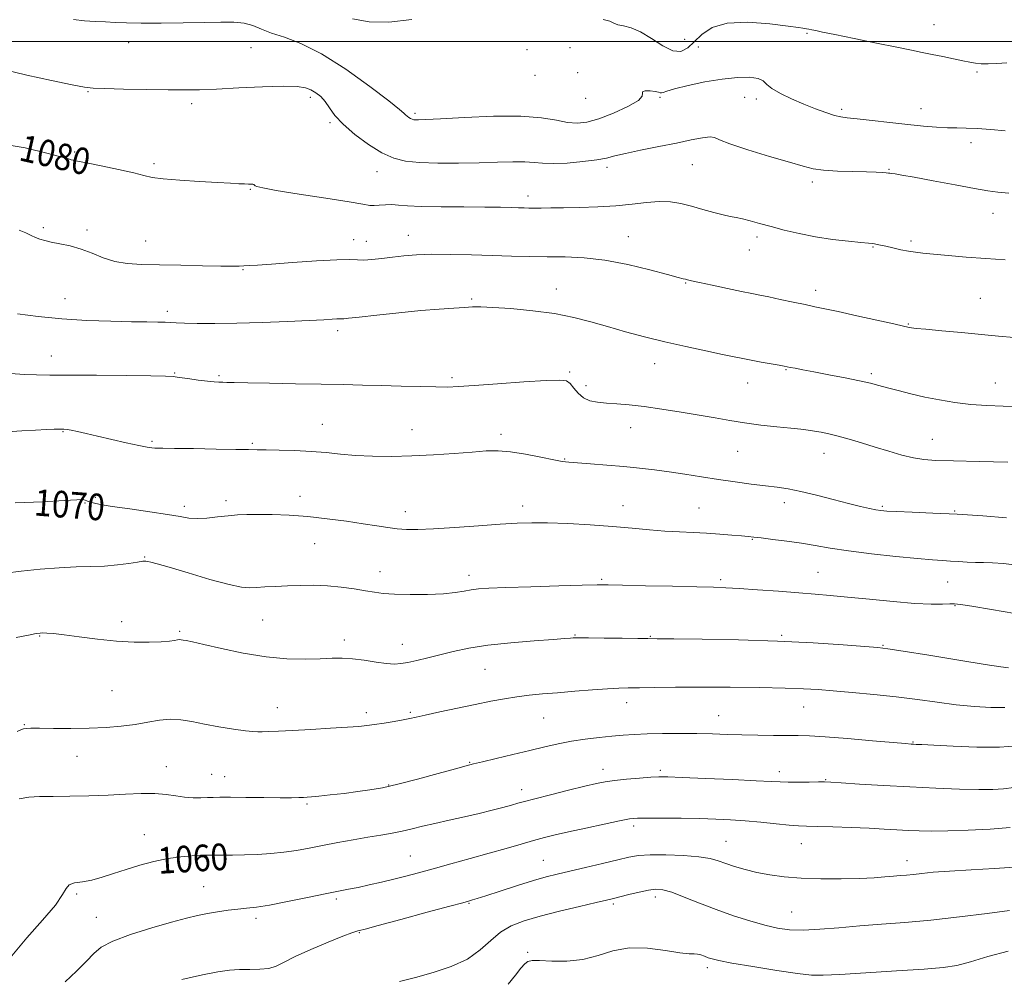
# Model space of a CAD drawing. Extents: x 2104800 to 2107700, y 299800 to 302700.
# Drawn here: x 2105559 to 2105855, y 301718 to 302007 of the extents above; entities that cross this region are included whole.
import ezdxf

# ---------------------------------------------------------------- set-up
doc = ezdxf.new("R2010")
doc.units = 0
doc.header["$MEASUREMENT"] = 0
for name, color, linetype, lineweight in [('CONTOUR INDEX', 41, 'Continuous', 13), ('CONTOUR INDEX LABEL', 244, 'Continuous', 0), ('CONTOUR INTERMEDIATE', 44, 'Continuous', 0), ('GRID LINE', 7, 'Continuous', 0), ('SPOT ELEVATION DTM', 2, 'Continuous', 13)]:
    doc.layers.add(name, color=color, linetype=linetype, lineweight=lineweight)
doc.styles.add('Style-WORKING', font='WORKING.shx')

msp = doc.modelspace()

# ---------------------------------------------------------------- linework, layer by layer
at = {"layer": 'CONTOUR INDEX', "flags": 128}
for points, elevation in [([(2105552.01, 301969.379), (2105560.411, 301967.957), (2105567.353, 301966.273), (2105571.495, 301965.172), (2105573.426, 301964.626), (2105574.217, 301964.389), (2105574.878, 301964.229), (2105576.193, 301963.968), (2105578.883, 301963.444), (2105583.327, 301962.56), (2105588.519, 301961.487), (2105593.104, 301960.46), (2105596.186, 301959.663), (2105598.685, 301959.068), (2105601.98, 301958.597), (2105606.998, 301958.183), (2105612.87, 301957.825), (2105618.279, 301957.532), (2105622.201, 301957.316), (2105624.784, 301957.171), (2105626.47, 301957.091), (2105627.639, 301957.063), (2105628.434, 301957.049), (2105628.937, 301957.003), (2105629.234, 301956.892), (2105629.437, 301956.726), (2105629.663, 301956.527), (2105630.19, 301956.288), (2105631.944, 301955.884), (2105636.01, 301955.161), (2105642.918, 301954.045), (2105650.969, 301952.773), (2105657.91, 301951.664), (2105662.076, 301950.964), (2105664.167, 301950.638), (2105665.474, 301950.581), (2105667.036, 301950.684), (2105668.894, 301950.824), (2105670.838, 301950.875), (2105672.825, 301950.749), (2105675.483, 301950.521), (2105679.608, 301950.307), (2105685.628, 301950.192), (2105692.509, 301950.15), (2105698.846, 301950.123), (2105703.549, 301950.068), (2105706.772, 301949.993), (2105708.981, 301949.921), (2105710.621, 301949.87), (2105712.068, 301949.84), (2105713.676, 301949.829), (2105715.78, 301949.837), (2105718.629, 301949.865), (2105722.451, 301949.914), (2105727.334, 301949.998), (2105732.806, 301950.174), (2105738.254, 301950.51), (2105743.176, 301951.026), (2105747.517, 301951.537), (2105751.328, 301951.811), (2105754.698, 301951.67), (2105757.848, 301951.158), (2105761.033, 301950.377), (2105764.403, 301949.438), (2105767.693, 301948.501), (2105770.534, 301947.741), (2105772.695, 301947.268), (2105774.484, 301946.946), (2105776.35, 301946.576), (2105778.669, 301946.001), (2105781.532, 301945.22), (2105784.96, 301944.273), (2105788.957, 301943.212), (2105793.454, 301942.141), (2105798.361, 301941.176), (2105803.494, 301940.412), (2105808.271, 301939.852), (2105812.015, 301939.48), (2105814.262, 301939.267), (2105815.419, 301939.149), (2105816.104, 301939.051), (2105816.864, 301938.904), (2105817.941, 301938.667), (2105819.5, 301938.309), (2105821.62, 301937.82), (2105824.027, 301937.29), (2105826.362, 301936.834), (2105828.43, 301936.527), (2105830.71, 301936.288), (2105833.85, 301935.994), (2105838.301, 301935.563), (2105843.731, 301935.061), (2105849.615, 301934.593), (2105855.489, 301934.237)], 1080), ([(2105557.445, 301861.061), (2105565.624, 301861.384), (2105572.176, 301861.774), (2105575.944, 301862.009), (2105577.557, 301862.08), (2105578.096, 301862.03), (2105578.478, 301861.895), (2105578.984, 301861.687), (2105579.731, 301861.412), (2105580.912, 301861.067), (2105583.014, 301860.617), (2105586.598, 301860.014), (2105591.905, 301859.243), (2105597.915, 301858.395), (2105603.288, 301857.59), (2105607.055, 301856.937), (2105609.73, 301856.506), (2105612.196, 301856.352), (2105615.126, 301856.498), (2105618.353, 301856.825), (2105621.5, 301857.178), (2105624.332, 301857.432), (2105627.193, 301857.571), (2105630.567, 301857.612), (2105634.824, 301857.556), (2105639.863, 301857.355), (2105645.468, 301856.95), (2105651.372, 301856.312), (2105657.124, 301855.543), (2105662.222, 301854.775), (2105666.307, 301854.121), (2105669.592, 301853.612), (2105672.43, 301853.26), (2105675.232, 301853.078), (2105678.641, 301853.082), (2105683.355, 301853.291), (2105689.745, 301853.7), (2105696.856, 301854.2), (2105703.405, 301854.662), (2105708.51, 301854.975), (2105712.902, 301855.109), (2105717.715, 301855.056), (2105723.757, 301854.82), (2105730.528, 301854.44), (2105737.205, 301853.968), (2105743.131, 301853.457), (2105748.337, 301852.969), (2105753.024, 301852.571), (2105757.376, 301852.303), (2105761.519, 301852.111), (2105765.566, 301851.915), (2105769.546, 301851.661), (2105773.167, 301851.381), (2105776.054, 301851.133), (2105778.036, 301850.947), (2105779.75, 301850.765), (2105782.033, 301850.5), (2105785.482, 301850.088), (2105789.717, 301849.547), (2105794.117, 301848.912), (2105798.288, 301848.215), (2105802.75, 301847.457), (2105808.252, 301846.632), (2105815.191, 301845.756), (2105822.561, 301844.933), (2105829.007, 301844.286), (2105833.534, 301843.899), (2105836.597, 301843.696), (2105839.012, 301843.561), (2105841.444, 301843.404), (2105843.96, 301843.249), (2105846.473, 301843.148), (2105848.964, 301843.12), (2105851.681, 301843.058), (2105854.936, 301842.82), (2105858.933, 301842.319)], 1070), ([(2105556.416, 301724.736), (2105560.882, 301730.117), (2105565.656, 301735.467), (2105569.536, 301739.999), (2105571.686, 301743.12), (2105572.737, 301745.015), (2105573.682, 301746.064), (2105575.316, 301746.63), (2105577.638, 301747.018), (2105580.443, 301747.519), (2105583.57, 301748.352), (2105587.01, 301749.459), (2105590.792, 301750.707), (2105594.905, 301751.967), (2105599.171, 301753.107), (2105603.373, 301753.999), (2105607.282, 301754.551), (2105610.637, 301754.835), (2105613.167, 301754.962), (2105614.762, 301755.025), (2105615.953, 301755.05), (2105617.432, 301755.045), (2105619.739, 301755.023), (2105622.802, 301755.019), (2105626.4, 301755.071), (2105630.315, 301755.217), (2105634.35, 301755.481), (2105638.314, 301755.886), (2105642.096, 301756.447), (2105645.89, 301757.142), (2105649.97, 301757.938), (2105654.498, 301758.798), (2105659.18, 301759.653), (2105663.61, 301760.427), (2105667.48, 301761.072), (2105670.868, 301761.646), (2105673.95, 301762.237), (2105676.925, 301762.917), (2105680.08, 301763.698), (2105683.725, 301764.582), (2105688.038, 301765.556), (2105692.669, 301766.578), (2105697.14, 301767.592), (2105701.043, 301768.546), (2105704.27, 301769.392), (2105706.786, 301770.085), (2105708.711, 301770.623), (2105710.785, 301771.185), (2105713.9, 301771.992), (2105718.597, 301773.179), (2105724, 301774.526), (2105728.879, 301775.728), (2105732.369, 301776.552), (2105735.052, 301777.081), (2105737.872, 301777.47), (2105741.485, 301777.842), (2105745.38, 301778.182), (2105748.759, 301778.437), (2105751.209, 301778.564), (2105753.865, 301778.551), (2105758.249, 301778.393), (2105765.272, 301778.103), (2105773.4, 301777.751), (2105780.489, 301777.423), (2105784.988, 301777.188), (2105787.714, 301777.048), (2105790.078, 301776.985), (2105793.126, 301776.983), (2105796.439, 301777.013), (2105799.232, 301777.048), (2105801.073, 301777.053), (2105802.929, 301776.981), (2105806.123, 301776.781), (2105811.596, 301776.424), (2105818.781, 301775.979), (2105826.732, 301775.536), (2105834.571, 301775.175), (2105841.679, 301774.919), (2105847.503, 301774.777), (2105851.726, 301774.767), (2105854.972, 301774.937), (2105858.099, 301775.345)], 1060)]:
    msp.add_lwpolyline(points, dxfattribs=dict(at, elevation=elevation))
at = {"layer": 'CONTOUR INTERMEDIATE', "flags": 128}
for points, elevation in [([(2105658.998, 302006.777), (2105663.954, 302005.898), (2105669.913, 302005.797), (2105676.854, 302006.59)], 1086), ([(2105574.971, 302006.567), (2105578.289, 302006.241), (2105581.515, 302006.042), (2105584.576, 302005.895), (2105587.527, 302005.744), (2105590.909, 302005.606), (2105595.39, 302005.52), (2105601.344, 302005.513), (2105607.993, 302005.577), (2105614.265, 302005.694), (2105619.32, 302005.82), (2105623.24, 302005.81), (2105626.335, 302005.492), (2105628.944, 302004.751), (2105631.522, 302003.704), (2105634.552, 302002.53), (2105638.459, 302001.266), (2105643.441, 301999.406), (2105649.638, 301996.306), (2105656.928, 301991.653), (2105664.151, 301986.464), (2105669.883, 301982.083), (2105673.11, 301979.512), (2105674.451, 301978.358), (2105674.931, 301977.883), (2105675.392, 301977.483), (2105675.93, 301977.087), (2105676.458, 301976.759), (2105676.918, 301976.548), (2105677.378, 301976.434), (2105677.935, 301976.38), (2105678.846, 301976.369), (2105680.997, 301976.449), (2105685.436, 301976.688), (2105692.716, 301977.093), (2105701.419, 301977.446), (2105709.634, 301977.467), (2105715.877, 301976.985), (2105720.362, 301976.248), (2105723.733, 301975.613), (2105726.613, 301975.393), (2105729.556, 301975.732), (2105733.098, 301976.729), (2105737.491, 301978.394), (2105741.854, 301980.368), (2105745.02, 301982.202), (2105746.214, 301983.537), (2105746.226, 301984.39), (2105746.233, 301984.869), (2105747.12, 301985.076), (2105748.59, 301985.082), (2105750.048, 301984.949), (2105751.035, 301984.747), (2105751.62, 301984.563), (2105752.007, 301984.49), (2105752.471, 301984.617), (2105753.573, 301985.001), (2105755.947, 301985.695), (2105759.973, 301986.698), (2105765.027, 301987.784), (2105770.235, 301988.678), (2105774.833, 301989.151), (2105778.522, 301989.189), (2105781.111, 301988.828), (2105782.591, 301988.108), (2105783.653, 301987.074), (2105785.165, 301985.776), (2105787.765, 301984.274), (2105791.169, 301982.682), (2105794.864, 301981.126), (2105798.392, 301979.725), (2105801.51, 301978.569), (2105804.028, 301977.744), (2105805.937, 301977.281), (2105807.93, 301977.011), (2105810.879, 301976.714), (2105815.359, 301976.227), (2105820.762, 301975.619), (2105826.181, 301975.018), (2105830.882, 301974.532), (2105834.815, 301974.188), (2105838.103, 301973.994), (2105840.931, 301973.935), (2105843.74, 301973.905), (2105847.035, 301973.775), (2105851.11, 301973.459), (2105855.404, 301973.043)], 1084), ([(2105734.417, 302006.608), (2105736.451, 302006.087), (2105737.666, 302005.518), (2105738.818, 302005.033), (2105740.522, 302004.671), (2105742.845, 302004.104), (2105745.715, 302002.908), (2105749.005, 302000.878), (2105752.371, 301998.671), (2105755.414, 301997.159), (2105757.856, 301997.006), (2105759.9, 301998.038), (2105761.87, 301999.87), (2105764.137, 302002.09), (2105767.247, 302004.158), (2105771.792, 302005.507), (2105778, 302005.756), (2105784.632, 302005.265), (2105790.086, 302004.585), (2105793.192, 302004.151), (2105794.514, 302003.953), (2105795.05, 302003.866), (2105795.628, 302003.786), (2105796.386, 302003.676), (2105797.293, 302003.519), (2105798.449, 302003.277), (2105800.495, 302002.833), (2105804.202, 302002.049), (2105809.966, 302000.859), (2105816.664, 301999.488), (2105822.796, 301998.234), (2105827.256, 301997.317), (2105830.511, 301996.646), (2105833.424, 301996.053), (2105836.633, 301995.41), (2105839.891, 301994.758), (2105842.727, 301994.173), (2105844.825, 301993.724), (2105846.493, 301993.425), (2105848.192, 301993.279), (2105850.306, 301993.279), (2105852.893, 301993.388), (2105855.931, 301993.563)], 1086), ([(2105553.849, 301991.576), (2105560.905, 301989.87), (2105568.388, 301988.211), (2105574.555, 301986.912), (2105578.28, 301986.191), (2105580.897, 301985.896), (2105584.359, 301985.784), (2105590.028, 301985.662), (2105596.913, 301985.526), (2105603.433, 301985.422), (2105608.492, 301985.392), (2105612.924, 301985.464), (2105618.048, 301985.659), (2105624.715, 301985.975), (2105631.903, 301986.295), (2105638.126, 301986.477), (2105642.277, 301986.401), (2105644.783, 301986.052), (2105646.452, 301985.438), (2105647.954, 301984.561), (2105649.396, 301983.389), (2105650.744, 301981.885), (2105652.048, 301980.012), (2105653.692, 301977.74), (2105656.141, 301975.039), (2105659.67, 301971.968), (2105663.795, 301968.931), (2105667.842, 301966.421), (2105671.372, 301964.802), (2105674.899, 301963.925), (2105679.171, 301963.516), (2105684.685, 301963.338), (2105690.923, 301963.318), (2105697.115, 301963.423), (2105702.606, 301963.603), (2105707.209, 301963.756), (2105710.855, 301963.766), (2105713.621, 301963.568), (2105716.177, 301963.312), (2105719.342, 301963.204), (2105723.631, 301963.393), (2105728.352, 301963.811), (2105732.508, 301964.339), (2105735.455, 301964.889), (2105737.953, 301965.51), (2105741.115, 301966.284), (2105745.712, 301967.259), (2105751.149, 301968.343), (2105756.493, 301969.409), (2105760.955, 301970.331), (2105764.344, 301970.993), (2105766.614, 301971.281), (2105767.953, 301971.094), (2105769.478, 301970.384), (2105772.535, 301969.12), (2105777.958, 301967.34), (2105784.519, 301965.375), (2105790.478, 301963.624), (2105794.588, 301962.399), (2105797.598, 301961.64), (2105800.753, 301961.201), (2105804.934, 301960.948), (2105809.568, 301960.804), (2105813.719, 301960.711), (2105816.661, 301960.619), (2105818.516, 301960.528), (2105819.616, 301960.446), (2105820.277, 301960.379), (2105820.766, 301960.313), (2105821.333, 301960.229), (2105822.303, 301960.087), (2105824.299, 301959.758), (2105828.016, 301959.094), (2105833.773, 301958.022), (2105840.372, 301956.787), (2105846.238, 301955.711), (2105850.27, 301955.032), (2105853.267, 301954.642), (2105856.503, 301954.347)], 1082), ([(2105558.609, 301943.135), (2105560.634, 301942.323), (2105562.197, 301941.601), (2105563.509, 301940.985), (2105564.791, 301940.476), (2105566.293, 301940.029), (2105568.273, 301939.586), (2105570.9, 301939.081), (2105573.995, 301938.412), (2105577.289, 301937.468), (2105580.576, 301936.208), (2105583.902, 301934.875), (2105587.374, 301933.781), (2105591.14, 301933.155), (2105595.518, 301932.878), (2105600.866, 301932.748), (2105607.282, 301932.603), (2105613.826, 301932.453), (2105619.296, 301932.349), (2105622.826, 301932.328), (2105624.888, 301932.366), (2105626.288, 301932.425), (2105627.831, 301932.486), (2105630.322, 301932.617), (2105634.564, 301932.906), (2105640.931, 301933.392), (2105648.081, 301933.917), (2105654.241, 301934.276), (2105658.13, 301934.33), (2105660.437, 301934.225), (2105662.34, 301934.173), (2105664.781, 301934.336), (2105667.752, 301934.67), (2105671.011, 301935.077), (2105674.418, 301935.466), (2105678.248, 301935.77), (2105682.884, 301935.924), (2105688.545, 301935.892), (2105694.799, 301935.731), (2105701.05, 301935.527), (2105706.844, 301935.351), (2105712.27, 301935.223), (2105717.56, 301935.151), (2105722.944, 301935.096), (2105728.662, 301934.84), (2105734.953, 301934.119), (2105741.84, 301932.789), (2105748.469, 301931.193), (2105753.764, 301929.797), (2105756.963, 301928.951), (2105758.532, 301928.548), (2105759.248, 301928.37), (2105759.863, 301928.212), (2105761.031, 301927.932), (2105763.38, 301927.406), (2105767.252, 301926.568), (2105771.842, 301925.592), (2105776.058, 301924.712), (2105779.134, 301924.091), (2105781.588, 301923.607), (2105784.263, 301923.068), (2105787.751, 301922.339), (2105791.635, 301921.516), (2105795.247, 301920.75), (2105798.192, 301920.132), (2105801.175, 301919.503), (2105805.174, 301918.642), (2105810.753, 301917.419), (2105816.823, 301916.078), (2105821.882, 301914.955), (2105824.821, 301914.297), (2105826.12, 301914.005), (2105826.651, 301913.889), (2105827.26, 301913.785), (2105828.674, 301913.616), (2105831.592, 301913.329), (2105836.413, 301912.892), (2105842.349, 301912.359), (2105848.308, 301911.805), (2105853.487, 301911.295), (2105858.207, 301910.835)], 1078), ([(2105558.115, 301918.024), (2105564.315, 301917.179), (2105571.469, 301916.447), (2105578.998, 301915.978), (2105586.22, 301915.73), (2105592.424, 301915.612), (2105597.076, 301915.544), (2105600.348, 301915.494), (2105602.589, 301915.441), (2105604.214, 301915.37), (2105605.893, 301915.284), (2105608.364, 301915.188), (2105612.224, 301915.099), (2105617.511, 301915.064), (2105624.124, 301915.14), (2105631.776, 301915.359), (2105639.443, 301915.663), (2105645.917, 301915.967), (2105650.291, 301916.205), (2105652.873, 301916.364), (2105654.273, 301916.449), (2105655.039, 301916.468), (2105655.467, 301916.454), (2105655.79, 301916.445), (2105656.336, 301916.488), (2105657.803, 301916.652), (2105660.983, 301917.013), (2105666.329, 301917.609), (2105672.925, 301918.313), (2105679.515, 301918.961), (2105685.067, 301919.425), (2105689.435, 301919.726), (2105692.698, 301919.924), (2105695.1, 301920.056), (2105697.56, 301920.079), (2105701.165, 301919.931), (2105706.635, 301919.556), (2105713.223, 301918.934), (2105719.816, 301918.054), (2105725.572, 301916.918), (2105730.723, 301915.585), (2105735.774, 301914.127), (2105741.141, 301912.612), (2105746.89, 301911.08), (2105753.002, 301909.566), (2105759.345, 301908.118), (2105765.35, 301906.823), (2105770.336, 301905.778), (2105773.867, 301905.042), (2105776.491, 301904.505), (2105779.001, 301904.019), (2105781.954, 301903.477), (2105784.968, 301902.936), (2105787.429, 301902.498), (2105788.919, 301902.228), (2105789.83, 301902.055), (2105790.752, 301901.869), (2105792.216, 301901.576), (2105794.515, 301901.125), (2105797.885, 301900.481), (2105802.37, 301899.635), (2105807.254, 301898.699), (2105811.631, 301897.817), (2105814.867, 301897.085), (2105817.419, 301896.423), (2105820.014, 301895.709), (2105823.229, 301894.853), (2105827.031, 301893.903), (2105831.237, 301892.942), (2105835.685, 301892.049), (2105840.311, 301891.288), (2105845.074, 301890.719), (2105849.939, 301890.371), (2105854.89, 301890.163), (2105859.92, 301889.981)], 1076), ([(2105556.007, 301900.064), (2105560.212, 301899.738), (2105563.835, 301899.585), (2105567.894, 301899.546), (2105573.671, 301899.542), (2105581.859, 301899.506), (2105590.806, 301899.437), (2105598.269, 301899.352), (2105602.655, 301899.253), (2105604.951, 301899.101), (2105606.791, 301898.847), (2105609.416, 301898.466), (2105612.503, 301898.042), (2105615.333, 301897.685), (2105617.367, 301897.479), (2105618.769, 301897.391), (2105619.878, 301897.361), (2105621.13, 301897.337), (2105623.345, 301897.295), (2105627.44, 301897.219), (2105633.938, 301897.099), (2105641.795, 301896.952), (2105649.574, 301896.804), (2105656.193, 301896.672), (2105661.981, 301896.544), (2105667.624, 301896.399), (2105673.566, 301896.229), (2105679.304, 301896.069), (2105684.093, 301895.962), (2105687.57, 301895.953), (2105690.891, 301896.086), (2105695.593, 301896.403), (2105702.614, 301896.91), (2105710.518, 301897.468), (2105717.27, 301897.902), (2105721.363, 301898.046), (2105723.39, 301897.777), (2105724.472, 301896.983), (2105725.553, 301895.639), (2105726.869, 301894.073), (2105728.479, 301892.701), (2105730.433, 301891.836), (2105732.75, 301891.378), (2105735.44, 301891.124), (2105738.546, 301890.89), (2105742.245, 301890.565), (2105746.745, 301890.061), (2105752.117, 301889.32), (2105757.864, 301888.426), (2105763.352, 301887.496), (2105768.135, 301886.626), (2105772.518, 301885.838), (2105776.995, 301885.131), (2105781.875, 301884.508), (2105786.713, 301883.977), (2105790.877, 301883.547), (2105793.924, 301883.215), (2105796.154, 301882.936), (2105798.054, 301882.653), (2105800.055, 301882.307), (2105802.365, 301881.83), (2105805.136, 301881.153), (2105808.466, 301880.23), (2105812.237, 301879.113), (2105816.277, 301877.881), (2105820.4, 301876.623), (2105824.359, 301875.479), (2105827.893, 301874.602), (2105830.985, 301874.094), (2105834.594, 301873.845), (2105839.925, 301873.697), (2105847.645, 301873.52), (2105856.271, 301873.313)], 1074), ([(2105554.987, 301882.503), (2105559.386, 301882.765), (2105563.536, 301882.991), (2105566.804, 301883.138), (2105569.194, 301883.216), (2105570.87, 301883.251), (2105572.036, 301883.254), (2105573.049, 301883.181), (2105574.305, 301882.972), (2105576.154, 301882.578), (2105578.749, 301881.982), (2105582.2, 301881.179), (2105586.46, 301880.195), (2105590.872, 301879.191), (2105594.628, 301878.358), (2105597.126, 301877.841), (2105598.592, 301877.59), (2105599.459, 301877.504), (2105600.254, 301877.494), (2105601.88, 301877.503), (2105605.333, 301877.483), (2105611.137, 301877.403), (2105617.93, 301877.287), (2105623.878, 301877.177), (2105627.689, 301877.103), (2105630.238, 301877.055), (2105632.944, 301877.011), (2105636.868, 301876.946), (2105641.645, 301876.816), (2105646.551, 301876.572), (2105651.052, 301876.192), (2105655.37, 301875.757), (2105659.911, 301875.372), (2105665.007, 301875.131), (2105670.667, 301875.067), (2105676.823, 301875.2), (2105683.312, 301875.526), (2105689.593, 301875.957), (2105695.033, 301876.382), (2105699.241, 301876.688), (2105702.808, 301876.752), (2105706.57, 301876.452), (2105711.072, 301875.731), (2105715.705, 301874.82), (2105719.569, 301874.016), (2105722.104, 301873.54), (2105724.097, 301873.291), (2105726.673, 301873.091), (2105730.644, 301872.797), (2105735.563, 301872.413), (2105740.673, 301871.978), (2105745.392, 301871.519), (2105749.841, 301871.009), (2105754.319, 301870.408), (2105759.057, 301869.694), (2105764.022, 301868.91), (2105769.111, 301868.118), (2105774.193, 301867.373), (2105779.003, 301866.714), (2105783.247, 301866.174), (2105786.789, 301865.748), (2105790.13, 301865.269), (2105793.93, 301864.528), (2105798.614, 301863.4), (2105803.655, 301862.086), (2105808.29, 301860.868), (2105811.919, 301859.968), (2105814.588, 301859.367), (2105816.511, 301858.986), (2105818.002, 301858.748), (2105819.8, 301858.589), (2105822.751, 301858.449), (2105827.475, 301858.27), (2105833.711, 301858.01), (2105840.972, 301857.629), (2105848.675, 301857.118), (2105855.838, 301856.579)], 1072), ([(2105554.467, 301839.878), (2105559.251, 301840.478), (2105564.947, 301841.091), (2105570.67, 301841.558), (2105575.724, 301841.775), (2105580.173, 301841.873), (2105584.272, 301842.039), (2105588.175, 301842.401), (2105591.62, 301842.861), (2105594.246, 301843.259), (2105595.828, 301843.474), (2105596.698, 301843.518), (2105597.323, 301843.438), (2105598.223, 301843.235), (2105600.108, 301842.722), (2105603.736, 301841.664), (2105609.466, 301839.959), (2105616.045, 301838.038), (2105621.821, 301836.466), (2105625.593, 301835.661), (2105627.974, 301835.467), (2105630.028, 301835.581), (2105632.617, 301835.752), (2105635.783, 301835.923), (2105639.365, 301836.086), (2105643.217, 301836.219), (2105647.255, 301836.25), (2105651.41, 301836.095), (2105655.577, 301835.703), (2105659.494, 301835.168), (2105662.865, 301834.617), (2105665.573, 301834.158), (2105668.235, 301833.815), (2105671.648, 301833.59), (2105676.31, 301833.487), (2105681.53, 301833.523), (2105686.315, 301833.714), (2105689.917, 301834.06), (2105692.555, 301834.477), (2105694.691, 301834.863), (2105696.876, 301835.144), (2105700.018, 301835.358), (2105705.117, 301835.57), (2105712.651, 301835.824), (2105721.03, 301836.084), (2105728.145, 301836.289), (2105732.608, 301836.393), (2105735.911, 301836.395), (2105740.269, 301836.304), (2105747.184, 301836.137), (2105755.313, 301835.942), (2105762.601, 301835.771), (2105767.603, 301835.654), (2105771.322, 301835.527), (2105775.371, 301835.3), (2105780.906, 301834.915), (2105787.253, 301834.443), (2105793.283, 301833.982), (2105798.228, 301833.599), (2105802.786, 301833.214), (2105808.02, 301832.713), (2105814.617, 301832.035), (2105821.763, 301831.326), (2105828.269, 301830.786), (2105833.193, 301830.557), (2105836.59, 301830.557), (2105838.761, 301830.646), (2105840.173, 301830.682), (2105841.958, 301830.507), (2105845.412, 301829.961), (2105851.309, 301828.969), (2105858.34, 301827.788)], 1068), ([(2105557.714, 301820.493), (2105561.47, 301821.258), (2105563.733, 301821.703), (2105564.918, 301821.881), (2105565.764, 301821.912), (2105566.956, 301821.879), (2105568.945, 301821.726), (2105572.123, 301821.358), (2105576.704, 301820.733), (2105582.187, 301820.018), (2105587.89, 301819.43), (2105593.201, 301819.137), (2105597.789, 301819.1), (2105601.392, 301819.231), (2105603.847, 301819.445), (2105605.372, 301819.671), (2105606.284, 301819.839), (2105606.879, 301819.9), (2105607.371, 301819.866), (2105607.952, 301819.766), (2105608.891, 301819.597), (2105610.751, 301819.217), (2105614.166, 301818.449), (2105619.509, 301817.216), (2105626.084, 301815.83), (2105632.933, 301814.703), (2105639.233, 301814.142), (2105644.716, 301814.028), (2105649.25, 301814.138), (2105652.819, 301814.268), (2105655.868, 301814.294), (2105658.957, 301814.111), (2105662.468, 301813.668), (2105666.061, 301813.124), (2105669.214, 301812.69), (2105671.588, 301812.539), (2105673.554, 301812.673), (2105675.664, 301813.056), (2105678.354, 301813.65), (2105681.601, 301814.415), (2105685.267, 301815.312), (2105689.301, 301816.292), (2105694, 301817.279), (2105699.746, 301818.186), (2105706.637, 301818.943), (2105713.621, 301819.531), (2105719.36, 301819.948), (2105722.874, 301820.198), (2105724.611, 301820.327), (2105725.375, 301820.389), (2105725.978, 301820.427), (2105727.244, 301820.441), (2105730.008, 301820.422), (2105734.701, 301820.367), (2105740.171, 301820.295), (2105744.864, 301820.232), (2105747.854, 301820.197), (2105750.717, 301820.169), (2105755.653, 301820.119), (2105764.196, 301820.015), (2105775.216, 301819.811), (2105786.916, 301819.456), (2105797.688, 301818.932), (2105806.669, 301818.354), (2105813.185, 301817.87), (2105817.065, 301817.551), (2105820.146, 301817.174), (2105824.768, 301816.44), (2105832.462, 301815.174), (2105841.51, 301813.688), (2105849.383, 301812.415), (2105854.171, 301811.686), (2105856.428, 301811.402)], 1066), ([(2105557.962, 301792.251), (2105559.08, 301792.709), (2105559.927, 301793.02), (2105560.751, 301793.178), (2105562.126, 301793.223), (2105564.706, 301793.204), (2105568.903, 301793.171), (2105574.157, 301793.172), (2105579.661, 301793.255), (2105584.758, 301793.464), (2105589.365, 301793.823), (2105593.546, 301794.353), (2105597.365, 301795.029), (2105600.883, 301795.647), (2105604.165, 301795.957), (2105607.315, 301795.782), (2105610.611, 301795.228), (2105614.376, 301794.475), (2105618.746, 301793.687), (2105623.119, 301792.981), (2105626.708, 301792.461), (2105628.981, 301792.197), (2105630.428, 301792.132), (2105631.793, 301792.175), (2105633.748, 301792.254), (2105636.67, 301792.381), (2105640.867, 301792.586), (2105646.392, 301792.883), (2105652.304, 301793.223), (2105657.409, 301793.539), (2105660.871, 301793.791), (2105663.279, 301794.034), (2105665.579, 301794.35), (2105668.456, 301794.789), (2105671.553, 301795.286), (2105674.253, 301795.748), (2105676.202, 301796.123), (2105678.094, 301796.54), (2105680.889, 301797.167), (2105685.235, 301798.115), (2105690.538, 301799.249), (2105695.893, 301800.372), (2105700.59, 301801.323), (2105704.696, 301802.086), (2105708.469, 301802.682), (2105712.181, 301803.14), (2105716.139, 301803.526), (2105720.661, 301803.917), (2105725.878, 301804.36), (2105731.177, 301804.795), (2105735.759, 301805.131), (2105739.124, 301805.308), (2105741.981, 301805.375), (2105745.337, 301805.41), (2105750.029, 301805.472), (2105756.196, 301805.539), (2105763.806, 301805.57), (2105772.611, 301805.534), (2105781.508, 301805.435), (2105789.175, 301805.289), (2105794.74, 301805.102), (2105799.114, 301804.849), (2105803.653, 301804.498), (2105809.375, 301804.021), (2105815.944, 301803.416), (2105822.684, 301802.686), (2105829.051, 301801.855), (2105835.027, 301801.02), (2105840.721, 301800.299), (2105846.175, 301799.787), (2105851.143, 301799.509), (2105855.307, 301799.464)], 1064), ([(2105558.627, 301771.946), (2105561.525, 301772.452), (2105564.777, 301772.625), (2105568.812, 301772.66), (2105573.893, 301772.725), (2105579.604, 301772.861), (2105585.36, 301773.077), (2105590.663, 301773.357), (2105595.372, 301773.577), (2105599.432, 301773.587), (2105602.835, 301773.294), (2105605.754, 301772.848), (2105608.411, 301772.458), (2105610.964, 301772.284), (2105613.328, 301772.279), (2105615.355, 301772.348), (2105617.055, 301772.411), (2105619.07, 301772.443), (2105622.197, 301772.436), (2105626.899, 301772.388), (2105632.299, 301772.325), (2105637.183, 301772.281), (2105640.619, 301772.282), (2105642.795, 301772.317), (2105644.181, 301772.365), (2105645.265, 301772.42), (2105646.616, 301772.529), (2105648.823, 301772.755), (2105652.256, 301773.136), (2105656.408, 301773.619), (2105660.552, 301774.126), (2105664.218, 301774.63), (2105667.959, 301775.298), (2105672.583, 301776.346), (2105678.534, 301777.883), (2105684.797, 301779.586), (2105689.994, 301781.021), (2105693.214, 301781.895), (2105695.424, 301782.455), (2105698.059, 301783.085), (2105702.165, 301784.07), (2105707.231, 301785.293), (2105712.356, 301786.54), (2105716.853, 301787.631), (2105720.891, 301788.545), (2105724.856, 301789.296), (2105729.016, 301789.901), (2105733.182, 301790.387), (2105737.047, 301790.783), (2105740.448, 301791.112), (2105743.793, 301791.371), (2105747.63, 301791.551), (2105752.325, 301791.648), (2105757.51, 301791.664), (2105762.635, 301791.607), (2105767.3, 301791.489), (2105771.707, 301791.342), (2105776.207, 301791.201), (2105781.005, 301791.096), (2105785.724, 301791.034), (2105789.836, 301791.011), (2105793.111, 301791.009), (2105796.493, 301790.929), (2105801.219, 301790.654), (2105808.006, 301790.117), (2105815.485, 301789.467), (2105821.768, 301788.903), (2105825.457, 301788.574), (2105827.124, 301788.435), (2105827.831, 301788.392), (2105828.609, 301788.357), (2105830.354, 301788.274), (2105833.932, 301788.094), (2105839.817, 301787.806), (2105846.921, 301787.559), (2105853.768, 301787.542), (2105859.173, 301787.876)], 1062), ([(2105572.451, 301716.831), (2105575.883, 301720.105), (2105578.85, 301723.061), (2105581.041, 301725.397), (2105583.303, 301727.317), (2105586.775, 301729.153), (2105592.174, 301731.14), (2105598.537, 301733.11), (2105604.479, 301734.797), (2105608.96, 301736.007), (2105612.332, 301736.833), (2105615.288, 301737.438), (2105618.369, 301737.956), (2105621.493, 301738.399), (2105624.424, 301738.746), (2105627.085, 301739.013), (2105630.041, 301739.36), (2105634.014, 301739.986), (2105639.413, 301741.005), (2105645.39, 301742.212), (2105650.779, 301743.319), (2105654.742, 301744.118), (2105657.756, 301744.719), (2105660.624, 301745.311), (2105663.964, 301746.043), (2105667.66, 301746.891), (2105671.408, 301747.792), (2105675.029, 301748.71), (2105678.836, 301749.719), (2105683.268, 301750.924), (2105688.591, 301752.385), (2105694.398, 301753.992), (2105700.111, 301755.592), (2105705.249, 301757.055), (2105709.713, 301758.334), (2105713.5, 301759.403), (2105716.727, 301760.272), (2105719.991, 301761.084), (2105724.01, 301762.014), (2105729.19, 301763.168), (2105734.681, 301764.361), (2105739.32, 301765.336), (2105742.361, 301765.902), (2105744.72, 301766.136), (2105747.728, 301766.182), (2105752.331, 301766.161), (2105757.923, 301766.1), (2105763.515, 301766.003), (2105768.365, 301765.868), (2105772.734, 301765.661), (2105777.134, 301765.344), (2105781.884, 301764.905), (2105786.531, 301764.435), (2105790.426, 301764.055), (2105793.21, 301763.847), (2105795.667, 301763.751), (2105798.866, 301763.667), (2105803.539, 301763.519), (2105809.061, 301763.316), (2105814.469, 301763.086), (2105819.015, 301762.856), (2105822.818, 301762.643), (2105826.213, 301762.456), (2105829.569, 301762.313), (2105833.394, 301762.25), (2105838.231, 301762.305), (2105844.353, 301762.509), (2105850.961, 301762.849), (2105856.985, 301763.303)], 1058), ([(2105607.594, 301717.552), (2105613.76, 301718.975), (2105618.404, 301719.919), (2105621.892, 301720.424), (2105624.928, 301720.608), (2105628.046, 301720.608), (2105631.106, 301720.632), (2105633.8, 301720.905), (2105636.007, 301721.616), (2105638.356, 301722.814), (2105641.665, 301724.513), (2105646.401, 301726.646), (2105651.628, 301728.831), (2105656.059, 301730.604), (2105658.734, 301731.629), (2105660.001, 301732.067), (2105660.533, 301732.207), (2105661.088, 301732.339), (2105662.75, 301732.774), (2105666.686, 301733.827), (2105673.489, 301735.656), (2105681.439, 301737.798), (2105688.245, 301739.633), (2105692.19, 301740.698), (2105693.878, 301741.156), (2105694.493, 301741.328), (2105695.121, 301741.514), (2105696.467, 301741.934), (2105699.138, 301742.789), (2105703.457, 301744.181), (2105708.604, 301745.823), (2105713.47, 301747.332), (2105717.285, 301748.433), (2105720.615, 301749.293), (2105724.361, 301750.188), (2105729.118, 301751.312), (2105734.248, 301752.528), (2105738.805, 301753.618), (2105742.175, 301754.405), (2105745.075, 301754.885), (2105748.552, 301755.101), (2105753.295, 301755.089), (2105758.566, 301754.879), (2105763.271, 301754.497), (2105766.62, 301753.968), (2105769.053, 301753.302), (2105771.316, 301752.508), (2105774.012, 301751.608), (2105777.182, 301750.676), (2105780.723, 301749.797), (2105784.59, 301749.048), (2105788.96, 301748.465), (2105794.066, 301748.074), (2105799.973, 301747.89), (2105806.077, 301747.88), (2105811.605, 301748.004), (2105815.962, 301748.217), (2105819.264, 301748.464), (2105821.802, 301748.693), (2105823.872, 301748.865), (2105825.777, 301749.021), (2105827.823, 301749.216), (2105830.346, 301749.493), (2105833.814, 301749.838), (2105838.724, 301750.222), (2105845.247, 301750.617), (2105852.244, 301751.005), (2105858.249, 301751.371)], 1056), ([(2105673.126, 301716.927), (2105677.931, 301718.219), (2105683.281, 301719.702), (2105688.693, 301721.501), (2105693.543, 301723.741), (2105697.398, 301726.452), (2105700.564, 301729.294), (2105703.534, 301731.831), (2105706.772, 301733.753), (2105710.637, 301735.248), (2105715.459, 301736.631), (2105721.319, 301738.121), (2105727.311, 301739.574), (2105732.283, 301740.751), (2105735.447, 301741.499), (2105737.49, 301741.992), (2105739.466, 301742.488), (2105742.153, 301743.169), (2105745.225, 301743.911), (2105748.078, 301744.512), (2105750.325, 301744.784), (2105752.437, 301744.593), (2105755.104, 301743.814), (2105758.833, 301742.396), (2105763.422, 301740.56), (2105768.487, 301738.601), (2105773.659, 301736.774), (2105778.629, 301735.192), (2105783.098, 301733.931), (2105786.923, 301733.051), (2105790.57, 301732.561), (2105794.656, 301732.453), (2105799.65, 301732.696), (2105805.418, 301733.16), (2105811.674, 301733.691), (2105818.229, 301734.182), (2105825.276, 301734.719), (2105833.104, 301735.431), (2105841.728, 301736.393), (2105850.06, 301737.45), (2105856.742, 301738.391)], 1054), ([(2105705.875, 301716.156), (2105708.018, 301718.921), (2105709.638, 301720.947), (2105710.831, 301722.29), (2105711.784, 301723.023), (2105713.059, 301723.288), (2105715.306, 301723.243), (2105718.954, 301723.076), (2105723.531, 301723.09), (2105728.341, 301723.618), (2105732.874, 301724.823), (2105737.373, 301726.201), (2105742.266, 301727.081), (2105747.757, 301726.997), (2105753.155, 301726.314), (2105757.544, 301725.601), (2105760.279, 301725.291), (2105761.793, 301725.252), (2105762.787, 301725.213), (2105763.83, 301724.967), (2105764.956, 301724.569), (2105766.063, 301724.137), (2105767.232, 301723.744), (2105769.272, 301723.267), (2105773.169, 301722.536), (2105779.435, 301721.462), (2105786.664, 301720.29), (2105792.973, 301719.345), (2105797.15, 301718.879), (2105800.664, 301718.845), (2105805.656, 301719.122), (2105813.532, 301719.592), (2105822.755, 301720.147), (2105831.054, 301720.682), (2105836.799, 301721.155), (2105840.916, 301721.783), (2105844.971, 301722.847), (2105850.183, 301724.461), (2105856.374, 301726.073)], 1052)]:
    msp.add_lwpolyline(points, dxfattribs=dict(at, elevation=elevation))
at = {"layer": 'GRID LINE', "flags": 128}
msp.add_lwpolyline([(2107500, 302000), (2105000, 302000)], dxfattribs=at)
at = {"layer": 'SPOT ELEVATION DTM'}
for p in [(2105834.01, 302005.05, 1086.7), (2105795.77, 302002.44, 1085.9), (2105591.58, 301999.64, 1083.4), (2105628.42, 301998.12, 1083.2), (2105724.49, 301998.07, 1084.6), (2105758.97, 302000.65, 1087.1), (2105763.1, 301998.35, 1085.3), (2105711.51, 301997.54, 1084.6), (2105713.9, 301989.76, 1085.6), (2105726.77, 301990.63, 1084.5), (2105846.94, 301990.78, 1085.8), (2105579.35, 301984.89, 1081.9), (2105646.27, 301983.16, 1081.6), (2105751.55, 301983.12, 1083.8), (2105777.01, 301983.18, 1083.1), (2105610.57, 301981.21, 1081.6), (2105729.15, 301982.89, 1085.3), (2105780.54, 301982.66, 1083.6), (2105677.75, 301978.31, 1084.3), (2105806.19, 301979.55, 1084.3), (2105830.11, 301979.73, 1084.7), (2105652.19, 301975.5, 1081.8), (2105845.16, 301969.49, 1083.5), (2105575.32, 301966.69, 1080.2), (2105599.23, 301963.19, 1080.3), (2105761.28, 301962.88, 1081.1), (2105666.3, 301960.81, 1081.3), (2105735.54, 301962.11, 1081.6), (2105820.47, 301961.48, 1082.1), (2105797.36, 301957.71, 1081.6), (2105628.19, 301955.49, 1079.9), (2105711.77, 301953.49, 1080.5), (2105851.82, 301948.22, 1081.3), (2105565.85, 301943.95, 1078.3), (2105579.04, 301943.22, 1078.4), (2105675.75, 301941.59, 1078.7), (2105596.69, 301939.9, 1078.8), (2105659.36, 301940.32, 1078.6), (2105663.13, 301939.86, 1078.7), (2105741.96, 301941.21, 1078.8), (2105780.76, 301941.15, 1079.6), (2105827.13, 301939.96, 1080.3), (2105778.43, 301937.25, 1079.3), (2105815.66, 301938.07, 1079.9), (2105625.96, 301931.24, 1077.9), (2105759.3, 301927.25, 1077.9), (2105720.36, 301925.47, 1076.7), (2105798.36, 301925.03, 1078.5), (2105572.45, 301922.53, 1076.8), (2105694.87, 301922.49, 1076.2), (2105847.95, 301922.68, 1078.9), (2105603.24, 301918.7, 1076.4), (2105826.27, 301914.96, 1078.1), (2105654.48, 301912.9, 1075.6), (2105568.29, 301905.33, 1074.7), (2105605.38, 301900.16, 1074.1), (2105724.35, 301900.43, 1074.2), (2105749.98, 301902.94, 1075.3), (2105789.51, 301901.13, 1075.9), (2105618.81, 301899.4, 1074.2), (2105688.89, 301898.75, 1074.3), (2105777.89, 301897.15, 1075.3), (2105815.18, 301899.92, 1076.3), (2105852.51, 301897.11, 1076.8), (2105729.29, 301896.39, 1074.5), (2105571.82, 301882.46, 1071.9), (2105649.87, 301884.67, 1072.8), (2105676.84, 301883.09, 1072.7), (2105742.67, 301883.75, 1073.3), (2105598.63, 301879.58, 1072.2), (2105703.64, 301881.73, 1072.4), (2105833.56, 301880.19, 1074.8), (2105628.78, 301879.03, 1072.2), (2105774.88, 301876.6, 1073.1), (2105722.86, 301874.29, 1072.1), (2105800.88, 301875.97, 1073.3), (2105581.5, 301862.77, 1070.3), (2105620.84, 301861.73, 1070.4), (2105643.19, 301863.07, 1070.6), (2105578.42, 301861.08, 1069.9), (2105608.32, 301860, 1070.4), (2105710.22, 301860.15, 1070.5), (2105740.38, 301860.24, 1070.7), (2105763.27, 301859.48, 1070.9), (2105788.93, 301861.1, 1071.5), (2105818.49, 301859.98, 1072.2), (2105840.23, 301858.58, 1072.1), (2105674.87, 301858.45, 1070.6), (2105779.32, 301850.06, 1069.9), (2105647.58, 301848.76, 1069.1), (2105596.43, 301844.73, 1068.1), (2105667.2, 301840.31, 1068.6), (2105694.04, 301839.22, 1068.5), (2105733.97, 301838.06, 1068.2), (2105769.84, 301837.98, 1068.3), (2105799.11, 301840.12, 1068.9), (2105838.13, 301837.23, 1069.1), (2105840.33, 301830.13, 1067.9), (2105589.46, 301825.3, 1066.4), (2105631.95, 301825.76, 1067.1), (2105564.82, 301820.95, 1065.9), (2105606.96, 301822.35, 1066.2), (2105725.94, 301821.24, 1066.1), (2105748.62, 301820.92, 1066.1), (2105788.15, 301821.2, 1066.2), (2105656.46, 301819.79, 1066.5), (2105673.93, 301818.46, 1066.7), (2105818.72, 301818.15, 1066.1), (2105698.88, 301810.95, 1065.1), (2105586.61, 301804.54, 1065.1), (2105636.34, 301799.44, 1064.7), (2105741.49, 301800.89, 1063.4), (2105794.76, 301799.57, 1063.2), (2105663.16, 301797.91, 1064.4), (2105676.4, 301798.03, 1064.2), (2105716.51, 301796.32, 1063.1), (2105769.16, 301796.98, 1062.8), (2105560.15, 301794.29, 1064.1), (2105827.71, 301789.04, 1062.1), (2105576.04, 301784.71, 1063.2), (2105602.93, 301781.69, 1062.7), (2105694.22, 301782.95, 1062.1), (2105616.59, 301779.32, 1062.8), (2105620.51, 301778.61, 1062.7), (2105734.42, 301780.86, 1060.6), (2105751.63, 301780.5, 1060.3), (2105787.5, 301780.18, 1060.5), (2105669.84, 301776.12, 1062.1), (2105801.44, 301777.75, 1060.1), (2105709.94, 301774.75, 1060.6), (2105645.28, 301770.37, 1061.8), (2105743.56, 301763.77, 1057.6), (2105596.3, 301761.17, 1060.8), (2105771.4, 301759.14, 1056.9), (2105794.13, 301758.48, 1057.2), (2105676.4, 301754.73, 1058.9), (2105716.46, 301753.41, 1056.9), (2105825.85, 301753.3, 1056.6), (2105575.95, 301743.35, 1059.8), (2105614.11, 301745.49, 1058.9), (2105654.05, 301741.81, 1057.7), (2105693.99, 301740.55, 1055.9), (2105737.52, 301740.29, 1053.7), (2105750.11, 301742.42, 1053.5), (2105791.22, 301737.91, 1054.9), (2105581.89, 301736.28, 1058.9), (2105629.94, 301736, 1057.6), (2105661.01, 301731.66, 1055.9), (2105711.71, 301725.73, 1052.2), (2105765.82, 301721.14, 1051.6)]:
    msp.add_point(p, dxfattribs=at)

# ---------------------------------------------------------------- texts
at = {"layer": 'CONTOUR INDEX LABEL', "style": 'Style-WORKING', "width": 0.875}
for s, rotation, p in [('1080', 347.2, (2105558.202, 301964.28, 1080)), ('1070', 355.6, (2105562.926, 301857.301, 1070)), ('1060', 3.5, (2105600.571, 301749.36, 1060))]:
    msp.add_text(s, height=8, rotation=rotation, dxfattribs=at).set_placement(p)

doc.saveas('drawing.dxf')
